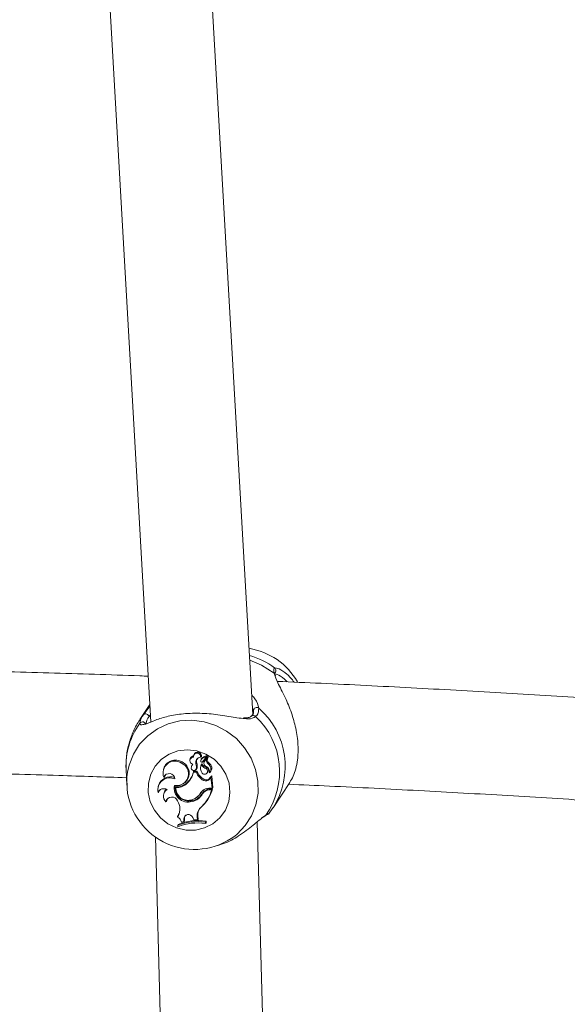
# Model space of a CAD drawing. Units: millimetres. Extents: x 0 to 42, y 0 to 29.8.
# Drawn here: x 14.1 to 14.3, y 23.1 to 23.5 of the extents above; entities that cross this region are included whole.
import ezdxf

# ---------------------------------------------------------------- set-up
doc = ezdxf.new("R2010")
doc.units = ezdxf.units.MM

msp = doc.modelspace()

# ---------------------------------------------------------------- linework, layer by layer
at = {"color": 7, "linetype": 'Continuous', "lineweight": 15}
for p, q in [((14.15875567019874, 23.24418237085523), (14.13983812452251, 23.5747517424363)), ((14.10030603305394, 23.565431662156), (14.11886047468477, 23.24120750303448)), ((14.16759945348793, 23.25934951777639), (14.16755329714114, 23.25951536770047)), ((14.11847131223375, 23.24800775970401), (14.1145596642881, 23.24210861350478)), ((14.13424981654579, 23.22685861612738), (14.13414992288643, 23.22651819909991)), ((14.13564413682515, 23.22840140785159), (14.13554424316579, 23.22806099082412)), ((14.13832124219233, 23.22739442463101), (14.13861872524911, 23.22759935285033)), ((14.1384874832719, 23.22652829463662), (14.13838757098609, 23.22618787760915)), ((14.13857370511586, 23.22652065779151), (14.1386959132641, 23.22690063740195)), ((14.13910530404145, 23.22555502529324), (14.1405257758587, 23.22744285340489)), ((14.13939231903249, 23.22579105968655), (14.14081508190328, 23.22768194253625)), ((14.13986751706296, 23.22580603535355), (14.14086382732684, 23.22712869967402)), ((14.13986751706296, 23.22580603535355), (14.13998383925253, 23.22617893691243)), ((14.13998383925253, 23.22617893691243), (14.14098596096927, 23.22750934983672)), ((14.1091350455671, 23.22265727098168), (14.1094059114247, 23.21653848166646)), ((14.12386646390849, 23.22295421387137), (14.12376657024914, 23.2226137968439)), ((14.13078581810886, 23.22515045876683), (14.13103857905561, 23.22555003340424)), ((14.13470737532669, 23.22361135508002), (14.13469212026292, 23.22355938728036)), ((14.13486111805731, 23.22418374593438), (14.13476122439796, 23.22384332890691)), ((14.13636198163921, 23.22245211924495), (14.13663670317227, 23.22267664249124)), ((14.13647089050108, 23.22476593430222), (14.13677722112233, 23.22510169471682)), ((14.13667911560232, 23.22293901468695), (14.13698894799644, 23.22322154070319)), ((14.13844134555155, 23.22404650623978), (14.1383414518922, 23.22370608921231)), ((14.13861893014008, 23.22432281102122), (14.13881245897108, 23.22481142009677)), ((14.13907902211839, 23.22553155596436), (14.139353725025, 23.22575607921065)), ((14.139353725025, 23.22575607921065), (14.13939231903249, 23.22579105968655)), ((14.13976386086041, 23.22574631895007), (14.13966396720106, 23.2254059019226)), ((14.14047805488998, 23.22291204358519), (14.14073100210124, 23.22331184174002)), ((14.14124918998176, 23.22476522649707), (14.14151504532391, 23.22515690351905)), ((14.1239115026682, 23.21959131981314), (14.12414315984541, 23.21956427420558)), ((14.13546670124823, 23.22152180249871), (14.13558034122878, 23.22193020607413)), ((14.13666462422306, 23.22159098113955), (14.13546670124823, 23.22152180249871)), ((14.13694718749219, 23.22200914497556), (14.13558034122878, 23.22193020607413)), ((14.13666462422306, 23.22159098113955), (14.13694718749219, 23.22200914497556)), ((14.13942374185616, 23.21836227203788), (14.13967354119712, 23.21876329953851)), ((14.14062717826063, 23.22102808977546), (14.14090188116723, 23.22125261302174)), ((14.14174038813406, 23.22134112591924), (14.14173968032891, 23.22133702809991)), ((14.14185900137717, 23.21898651893319), (14.14236273513133, 23.21959389026345)), ((14.14185900137717, 23.21898651893319), (14.14197314427191, 23.21935696180047)), ((14.14197314427191, 23.21935696180047), (14.14255572379524, 23.22005936528624)), ((14.14236273513133, 23.21959389026345), (14.14248857543761, 23.21984866286696)), ((14.1427948874324, 23.21536464269342), (14.14236273513133, 23.21959389026345)), ((14.14311673388773, 23.21557217861594), (14.14266120539004, 23.22003019626321)), ((14.12182679296428, 23.21630367661895), (14.12172689930493, 23.21596325959147)), ((14.12866031647617, 23.21562269355239), (14.12876540691549, 23.21604674334706)), ((14.13194164530331, 23.21733211751164), (14.13221634820992, 23.21755664075793)), ((14.13282373816663, 23.21702522809685), (14.13295220480257, 23.217411466195)), ((14.14147874236995, 23.21528864677133), (14.1427948874324, 23.21536464269342)), ((14.14181819082195, 23.21460576380671), (14.1420110491007, 23.2150187494892)), ((14.14181819082195, 23.21460576380671), (14.14263777331406, 23.2146530749935)), ((14.1420110491007, 23.2150187494892), (14.14298448608214, 23.2150749641198)), ((14.14263777331406, 23.2146530749935), (14.14298448608214, 23.2150749641198)), ((14.1427948874324, 23.21536464269342), (14.14311673388773, 23.21557217861594)), ((14.16664877803022, 23.20756910021485), (14.17326712877446, 23.21755027051152)), ((14.12163805113131, 23.21366155172766), (14.12182852522427, 23.2135770621437)), ((14.12401232765013, 23.21343535210074), (14.12391243399078, 23.21309493507327)), ((14.13694474742705, 23.21184677655877), (14.13721945033365, 23.21207129980506)), ((14.13830557734662, 23.21344108904781), (14.13860266924793, 23.21369139130296)), ((14.13906460524494, 23.21314716364326), (14.13917478070551, 23.21351183231057)), ((14.12471016765529, 23.20999746794881), (14.12498934091026, 23.21008463974179)), ((14.12931119919712, 23.21035755450906), (14.12967376307541, 23.20957915510119)), ((14.13494171471292, 23.21004764760913), (14.13511600241953, 23.21045806284131)), ((14.13881048456723, 23.20819211776437), (14.13908617467576, 23.20841712529839)), ((14.16486477375919, 23.20513000364484), (14.16661823064977, 23.20757938201607)), ((14.12922512636477, 23.20401047940434), (14.12925880298907, 23.20426975960912)), ((14.13173692197496, 23.20320998902501), (14.13170423255259, 23.20224346245707)), ((14.13173692197496, 23.20320998902501), (14.13204854250843, 23.20351270611466)), ((14.13204854250843, 23.20351270611466), (14.13201328263575, 23.20246955032529)), ((14.13521936059886, 23.20388847614707), (14.13572356001431, 23.20289307857932)), ((14.13695931331211, 23.20401282633723), (14.13727037505204, 23.20432586248101)), ((14.13695931331211, 23.20401282633723), (14.13706261561209, 23.20293383325518)), ((14.13706261561209, 23.20293383325518), (14.13738407091195, 23.20313838894547)), ((14.13727037505204, 23.20432586248101), (14.13738407091195, 23.20313838894547)), ((14.16337583110625, 23.20429509158314), (14.16216594994956, 23.20353129531325)), ((14.12939339772755, 23.20073088283719), (14.12948196650439, 23.20110754693927)), ((14.12939339772755, 23.20073088283719), (14.12944571942979, 23.20021876717986)), ((14.13077488438183, 23.20197244758786), (14.13170423255259, 23.20224346245707)), ((14.13170423255259, 23.20224346245707), (14.13201328263575, 23.20246955032529)), ((14.13572356001431, 23.20289307857932), (14.13706261561209, 23.20293383325518)), ((14.1401613307088, 23.20200508113087), (14.14046358213717, 23.20240432049216)), ((14.1402143974691, 23.20148577566327), (14.1401613307088, 23.20200508113087)), ((14.1402143974691, 23.20148577566327), (14.14053873986894, 23.20166887368144)), ((14.14053873986894, 23.20166887368144), (14.14046358213717, 23.20240432049216)), ((14.1693657812565, 22.87477250794948), (14.16048550874883, 23.202135205521)), ((14.12062931702429, 23.19629145438851), (14.12935560465747, 22.87460466499509)), ((14.14510056273037, 23.19286992426099), (14.14692273260051, 23.19354647423209))]:
    msp.add_line(p, q, dxfattribs=at)
at = {"color": 8, "linetype": 'Continuous', "lineweight": 15}
for p, q in [((14.16726926238233, 23.26239367599667), (14.16804544524247, 23.2622005942005)), ((14.16717959464485, 23.25994712884606), (14.16705274851018, 23.26026549215497)), ((14.15901785612995, 23.24562349940719), (14.15861392290288, 23.24665953989209)), ((14.1145596642881, 23.24210861350478), (14.11594249204689, 23.24401782478274)), ((14.11869820103938, 23.24404304499807), (14.11809302763039, 23.24326047326506))]:
    msp.add_line(p, q, dxfattribs=at)
at = {"color": 8, "linetype": 'Continuous', "lineweight": 15, "flags": 128}
for points in [[(14.15754159809047, 23.26539760108174), (14.16217211530501, 23.26340825880946), (14.16705274851018, 23.26026549215497)], [(14.10969357834155, 23.22154843832435), (14.11030890316659, 23.22432221497477), (14.11198975414926, 23.22861520226182), (14.11445854128295, 23.23249829585732), (14.11763120339209, 23.23583928520859), (14.12139966980511, 23.23852443720282), (14.12563562289769, 23.24046229596318), (14.13019481942946, 23.24158681209267), (14.13492200792724, 23.24185976411284), (14.13965618134433, 23.24127183879794), (14.14423614636952, 23.23984304095687), (14.14850594372446, 23.23762202288092), (14.15232013807589, 23.23468444521607), (14.15554888443047, 23.23113033200682), (14.15808219359213, 23.22708071793498), (14.15983380646402, 23.22267347599448), (14.1607440997749, 23.21805873538436), (14.16078204185659, 23.2133935915965), (14.15994636611038, 23.20883696551503), (14.15826549650127, 23.20454401548089), (14.15579670936757, 23.20066092188539), (14.15262406588489, 23.19731989528121), (14.15172601015264, 23.19657755668343)]]:
    msp.add_lwpolyline(points, dxfattribs=at)
at = {"color": 7, "linetype": 'Continuous', "lineweight": 15, "flags": 128}
for points in [[(14.1178322573095, 23.21362809862079), (14.11789167568976, 23.21727858509005), (14.11880772457415, 23.22078188533963), (14.12053096936041, 23.22394920165719), (14.12296855718786, 23.22660976673545), (14.1259890411883, 23.22862011964501), (14.12942960754925, 23.2298718544382), (14.13310477406675, 23.23029758061351), (14.13681639254981, 23.2298742758769), (14.14036439628297, 23.22862477625788), (14.1435574916094, 23.22661647225798), (14.14622353286439, 23.22395758356036), (14.1482188169747, 23.2207914593357), (14.14943573893005, 23.21728882963837), (14.14980875224763, 23.21363849218072), (14.14931768448049, 23.21003725404919), (14.14798905969554, 23.20667920286835), (14.14589447797233, 23.20374546225251), (14.1431468528598, 23.20139409626902), (14.13989433915311, 23.19975195105256), (14.13631224901372, 23.1989075022477), (14.13259372011715, 23.19890631015481), (14.12893921033436, 23.19974837477387), (14.12554571301633, 23.20138839657487), (14.12259619579607, 23.2037378626603), (14.12024967268997, 23.20667018766584), (14.11863263593012, 23.21002727027119), (14.1178322573095, 23.21362809862079)], [(14.13998383925253, 23.22617893691243), (14.13981959120327, 23.2259002479452), (14.13976386086041, 23.22574631895007)], [(14.13663670317227, 23.22267664249124), (14.13678999886805, 23.22283068324508), (14.13698894799644, 23.22322154070319)], [(14.13881245897108, 23.22481142009677), (14.1385854397803, 23.22442462320508), (14.13844134555155, 23.22404650623978)], [(14.10951116950208, 23.21510048235835), (14.10947322742039, 23.21976558889331), (14.10969357834155, 23.22154843832435)], [(14.12471009314948, 23.22064673180761), (14.12439266116315, 23.22024343187989), (14.12414315984541, 23.21956427420558)], [(14.16379554093772, 23.20470479901017), (14.16354762286836, 23.20445710445822), (14.16344819487029, 23.20439425881089)]]:
    msp.add_lwpolyline(points, dxfattribs=at)
at = {"color": 7, "linetype": 'Continuous', "lineweight": 15}
for centre, radius, start, end in [((14.15280854039793, 23.24324654114644), 0.02713791696667968, 30.26327336057334, 80.52180839029452), ((14.16028727009705, 23.24563277368732), 0.001269447845383213, 51.34768610756586, 180.4185928853713), ((14.11681189439037, 23.24305458431175), 0.001297571824520478, 9.129851239278253, 132.0688029144128), ((14.13979525843037, 23.22176138131661), 0.02944385437420018, 324.599255581822, 47.06938885228845), ((14.11561081887336, 23.239980299827), 0.001257727686614157, 8.121249444394518, 144.7687337207682), ((14.12845102544246, 23.2214933088249), 0.004811699077618407, 57.46851565066814, 162.3251287319885), ((14.13546386137204, 23.22609312908031), 0.001366124519291292, 88.14396137347259, 263.0816578753601), ((14.13560963670612, 23.22645276994214), 0.001419091961267407, 94.31764068034288, 163.3819621030152), ((14.13691879156237, 23.22760710745629), 0.001418485725569788, 351.376751694116, 186.0121214387506), ((14.13710261079562, 23.22789349446827), 0.001544384125630727, 349.0204368846246, 160.799333942466), ((14.1384250702164, 23.22535580204368), 0.002041264880450685, 92.91558229114538, 196.7964020111484), ((14.13863830358381, 23.22565924863142), 0.001942805779309944, 134.8001744629939, 196.677470387747), ((14.13921647220601, 23.22594271808967), 0.0008643863899653057, 138.0399190284274, 186.7544908402319), ((14.13940425019483, 23.2262596157911), 0.0009553271235631579, 137.8559414198253, 163.6656089527403), ((14.14099956229602, 23.22424406556796), 0.00332680856239746, 98.90126894997252, 136.8180698535957), ((14.14119749101394, 23.22455392590756), 0.00343000671666932, 98.77813045968581, 136.8295457213654), ((14.14048473032135, 23.2274772531232), 5.355442797953624e-05, 320.03407483787, 89.92795120702732), ((14.14236768301533, 23.22611857651716), 0.001755728607451153, 146.2744538516253, 230.4275452238734), ((14.14068598710429, 23.22778129471925), 0.0001628997341757802, 322.4178892744508, 94.20501107521443), ((14.14088005437456, 23.22710415805571), 2.942121865231057e-05, 338.5183739288263, 123.4728882699026), ((14.14257210286524, 23.22642229790077), 0.001648815813539027, 146.0415012336774, 230.1260292565088), ((14.14108104578654, 23.22740765784447), 0.0001392206298094844, 332.4725000167244, 133.0769020914813), ((14.12824099218356, 23.22126745037834), 0.004642617056700616, 56.76017561227058, 201.1635517323089), ((14.12896879611564, 23.22091350608631), 0.004610134156488375, 258.6570829676005, 66.78787134144106), ((14.12908031962938, 23.22117803365593), 0.004790528340349648, 310.8916798622486, 65.87194775247373), ((14.1356926843751, 23.22327131714978), 0.001040899367289214, 161.4526865892928, 341.3826965465901), ((14.13673331159661, 23.22326436452069), 0.002055452873898701, 134.2395273753408, 170.5338488410585), ((14.13693220126906, 23.22357616472827), 0.002158365259168044, 146.2417838661547, 163.6502118573707), ((14.13282542008414, 23.22342511179812), 0.003884232169723235, 352.810798077949, 20.19377801758212), ((14.13303222460085, 23.22372796677729), 0.003989000801923919, 352.7062955124716, 20.14388967084014), ((14.14083841062236, 23.2229765826844), 0.002595847519809216, 148.7610478629979, 223.2361247747522), ((14.13880380992431, 23.22588643299118), 0.0004480287545645431, 185.8133405055567, 312.2939761703927), ((14.14250459922465, 23.2275130170417), 0.005027508198690863, 219.3866270125512, 246.2284326298682), ((14.14270189322987, 23.22781044703125), 0.004911401165363928, 217.6347465351375, 246.3412168471838), ((14.13986192655827, 23.22192187350144), 0.001166212208777401, 218.3419302167782, 58.10826955770612), ((14.14093160793686, 23.22503947535929), 0.001311450957044728, 144.231414341543, 251.7947994757231), ((14.13968611651841, 23.22184946523373), 0.002116232673776799, 346.1010910486389, 66.73831372489168), ((14.14007028258372, 23.22222030955675), 0.001275928206430126, 310.6744073825217, 58.81290086443557), ((14.14017380636433, 23.22286367702624), 0.002184568679323415, 315.8166046666478, 60.5105304310945), ((14.14038204743792, 23.22316915981899), 0.002287970547618971, 314.4853092899536, 60.31720841944367), ((14.12628896719959, 23.21459226237617), 0.004743125824335562, 65.39500680211334, 191.3161800297314), ((14.12649065111423, 23.21484759762983), 0.004885871351701874, 70.10727828215887, 162.6613846066556), ((14.1260112495055, 23.21876366712361), 0.00225697712776202, 3.582898552091077, 158.4872356085459), ((14.12743770364544, 23.22321600923578), 0.008205799106339782, 311.0235583861855, 348.0847533033594), ((14.12763900183218, 23.22352391822206), 0.00809890088763332, 310.9985556801847, 342.4244127559027), ((14.141737207879, 23.22313252872575), 0.005301648225511849, 196.9039173261179, 244.1276695283658), ((14.14193372129273, 23.22342966743372), 0.005184920770661055, 195.9007539198682, 244.1565259492525), ((14.1403087444064, 23.21997201280141), 0.001836979814726353, 241.1989046170119, 327.555997809812), ((14.14050868437546, 23.22027898754546), 0.001730541609654113, 241.1452622402828, 327.8054315182818), ((14.14260076105776, 23.22001692310041), 6.188452273868188e-05, 12.38518333701022, 136.6991802333534), ((14.13590524001058, 23.21788760725356), 0.02654081805802274, 186.0279024528898, 306.590519728239), ((14.1238857199729, 23.21265978757982), 0.002460802029702387, 58.72039546138734, 155.9779318404689), ((14.12399953766011, 23.21306320220318), 0.002230996870246443, 133.7320301636201, 166.6836459641158), ((14.12686969770216, 23.21219634405601), 0.003081984126851742, 123.6167108589682, 225.5172308130372), ((14.12695707132406, 23.21257289836091), 0.003068442888253362, 131.2522573323272, 163.6757975576499), ((14.13345752422551, 23.21534069177004), 0.00549719363787409, 168.9595104721433, 285.663706185657), ((14.13366091658849, 23.21565364374707), 0.00539549216698497, 172.5723989452644, 285.645551237931), ((14.13347012403254, 23.2153517212717), 0.004817434452725688, 176.7755105581477, 290.9203551399687), ((14.12921780753182, 23.2208486049826), 0.005255563390692959, 263.9108159660411, 313.3235050353048), ((14.12941371715407, 23.2211624549899), 0.005156627946453905, 262.7774507386721, 313.3301994748449), ((14.14167494414147, 23.21130295073128), 0.00399052227894592, 92.818194406672, 147.6015380476668), ((14.1291000994256, 23.21830834345603), 0.01402246775155551, 313.8273485557907, 344.8900441602224), ((14.14200334798266, 23.21092777157484), 0.003682649865500479, 92.88194614482417, 142.9392325614839), ((14.12930953693964, 23.21861175527065), 0.01412491152873653, 313.8009927424279, 345.4991798622423), ((14.14220123375082, 23.21123816772295), 0.003785362425511525, 92.87987415046038, 143.0837881353274), ((14.12707093381692, 23.20940765759189), 0.002433329637965509, 22.97747336220877, 165.9724639882105), ((14.12714206539309, 23.20985255928956), 0.002165198382432748, 133.8967618709852, 173.8468340701933), ((14.13390813607752, 23.21571432084747), 0.005760162357580672, 280.3368913524686, 333.5335018911733), ((14.13410544547861, 23.21602535314032), 0.005658263567943642, 280.2881324529349, 333.6264756368859), ((14.13318254983929, 23.2164362549464), 0.005934343232491719, 289.7748383133833, 329.6874098003895), ((14.13343899529676, 23.21669955224297), 0.005975998737870863, 309.2426807162767, 329.7765418468135), ((14.1418104323147, 23.21168114775987), 0.003785607348245603, 131.8959665315285, 147.9254174534073), ((14.12466479757701, 23.20718028921643), 0.00555376384961073, 325.1974692632153, 25.59043317111631), ((14.14149596541989, 23.20450298979764), 0.004563055178816585, 126.0525441750902, 186.1666120425164), ((14.14170874660342, 23.204805436521), 0.004464205784674081, 131.628750931675, 186.1669861904471), ((14.12828817562396, 23.20168975571292), 0.002502725542813966, 6.485606208767974, 68.01448684300715), ((14.12502908314663, 23.207428127566), 0.005278808397415954, 323.2509884441782, 341.7577156961126), ((14.13354795584212, 23.20319089873465), 0.001811134480702864, 22.65370295404634, 179.396061786725), ((14.13365260772483, 23.20357573250035), 0.001605302944551473, 135.5567354952061, 182.2500888638567), ((14.1371307211392, 23.18148034774989), 0.02074727150069897, 81.6005993057043, 111.8965611766249), ((14.13719652033723, 23.18073901527886), 0.02096510550488694, 81.72365679912436, 111.6971208248621), ((14.13733104538339, 23.18178511744662), 0.02085579825244963, 81.36149448936665, 112.1077733274422)]:
    msp.add_arc(centre, radius, start, end, dxfattribs=at)
at = {"color": 8, "linetype": 'Continuous', "lineweight": 15}
for centre, radius, start, end in [((14.14849806138981, 23.2367591129514), 0.03177245362296218, 53.78612169529146, 73.66216020863565), ((14.16652566457347, 23.26138878649951), 0.001250096237438195, 299.1280210624454, 53.49931116948203), ((14.16647520073898, 23.25934512638909), 0.001086570094849875, 8.922630991133834, 57.89091357507923), ((14.14113516569585, 23.22385590748992), 0.03026872274875314, 327.4339184099301, 48.78162255107165), ((14.15895704691831, 23.24256314860446), 0.001170130671665627, 40.27298930821291, 130.880594160589), ((14.13733726445421, 23.22399038005283), 0.02823370910723927, 143.6981177304145, 182.7063370578111)]:
    msp.add_arc(centre, radius, start, end, dxfattribs=at)
at = {"color": 7, "linetype": 'Continuous', "lineweight": 15}
for points, knots in [([(14.11783583358818, 23.25911214227856), (14.11674481125141, 23.25915417985141), (14.10381651470881, 23.25965231283129), (14.07894324487642, 23.26042303479903), (14.04322956222875, 23.2614085446427), (14.00742762871257, 23.26217885198893), (13.97156973748038, 23.26275168208852), (13.93830994641527, 23.26311999793469), (13.91700074301207, 23.26320639158892), (13.90766675247768, 23.26324423427762)], [0, 0, 0, 0, 0.01569794333708937, 0.1860160509380874, 0.3563300801842257, 0.5266410331584745, 0.6969494111141928, 0.8672558858921559, 1, 1, 1, 1]), ([(14.16705274851018, 23.26026549215497), (14.16697028588046, 23.26111134075873), (14.16687122228192, 23.26212747142032), (14.16721213294812, 23.26235546849744), (14.16726926238233, 23.26239367599667)], [0, 0, 0, 0, 0.8324211006782504, 1, 1, 1, 1]), ([(14.16804544524247, 23.2622005942005), (14.16829726341925, 23.26218990586695), (14.16856051671319, 23.26217873217389), (14.16991422297781, 23.26152004252586), (14.17199750417379, 23.26032602050348), (14.17397971967992, 23.25792825020323), (14.17492518098051, 23.25678458090009)], [0, 0, 0, 0, 0.2177348459713912, 0.2276222318075588, 0.6315974287349869, 1, 1, 1, 1]), ([(14.17318899081045, 23.21759728367509), (14.17366348124938, 23.21831738042522), (14.17451406749149, 23.21960824814013), (14.17560742764159, 23.22283467609356), (14.17640252372456, 23.22680419853557), (14.1766019783819, 23.23220564707003), (14.17571456725119, 23.23867900780517), (14.17385672650181, 23.24509031937782), (14.17130317767591, 23.25123160428449), (14.16842495822269, 23.25648401887082), (14.16756312452497, 23.25888060805061), (14.16717959464485, 23.25994712884606)], [0, 0, 0, 0, 0.1044218165367227, 0.1871897792557249, 0.2698422084635247, 0.3862877431390416, 0.5031834920312628, 0.6151778027382211, 0.7379663087945944, 0.8833907858982581, 0.9999999999999999, 0.9999999999999999, 0.9999999999999999, 0.9999999999999999]), ([(14.36419581890994, 23.24531254942597), (14.36277157528448, 23.24542543042877), (14.34992724799502, 23.24644343080369), (14.32544167246754, 23.24818690188239), (14.29074429405107, 23.25052783548446), (14.25583091639589, 23.25266150872634), (14.22073867136296, 23.25459728438296), (14.19156465419428, 23.25607173322193), (14.17404253205784, 23.25682795129968), (14.1683241714626, 23.25707474376143)], [0, 0, 0, 0, 0.02223632603456921, 0.200534967611858, 0.3788235700866436, 0.5571033615468348, 0.7353749058002355, 0.9136393583263505, 1, 1, 1, 1]), ([(14.15832808137828, 23.25165433461846), (14.15875872290757, 23.25120514082419), (14.16044550236115, 23.2494456940191), (14.16080926535992, 23.2478284814084), (14.16108015821272, 23.24662414963425)], [0, 0, 0, 0, 0.2553039926939213, 0.9999999999999999, 0.9999999999999999, 0.9999999999999999, 0.9999999999999999]), ([(14.11594249204689, 23.24401782478274), (14.1163941549506, 23.24464220267883), (14.11710233885145, 23.2456211946891), (14.11813846947038, 23.2468284572598), (14.11851378054315, 23.24726575638236)], [0, 0, 0, 0, 0.6377762939287038, 1, 1, 1, 1]), ([(14.15900831938678, 23.24558062131585), (14.1590183927936, 23.24552421079268), (14.15911131966483, 23.24500382543401), (14.15895958823113, 23.24431810768748), (14.15841003926144, 23.24372519459892), (14.15817128390962, 23.24346759940566)], [0, 0, 0, 0, 0.06433562014297495, 0.5934941369827642, 1, 1, 1, 1]), ([(14.16108015821272, 23.24662414963425), (14.16101548730043, 23.24560755801322), (14.16093779672591, 23.24438630437225), (14.16000598202697, 23.24347266696827), (14.1598498252123, 23.2433195563692)], [0, 0, 0, 0, 0.8324164505517059, 1, 1, 1, 1]), ([(14.11459013716275, 23.24209821994485), (14.11445709366894, 23.24191497953691), (14.11332802708536, 23.24035991949259), (14.11172132239641, 23.23709801927807), (14.1100426882505, 23.2323351861568), (14.10911624377484, 23.2274161134518), (14.1091389280665, 23.22411910952232), (14.1091500957399, 23.22249596591176)], [0, 0, 0, 0, 0.03287558452493985, 0.2789969117757257, 0.523344537370206, 0.7653383844371248, 1, 1, 1, 1]), ([(14.11458346889311, 23.24070585544289), (14.11471566902234, 23.24151667651092), (14.11487451066515, 23.24249089757429), (14.11578909461155, 23.24379850755331), (14.11594249204689, 23.24401782478274)], [0, 0, 0, 0, 0.8322762651288111, 1, 1, 1, 1]), ([(14.15566325084263, 23.24250885869445), (14.1546522483202, 23.24259145973495), (14.15194100462816, 23.24281297406854), (14.14620455229796, 23.24398634192851), (14.13890528740677, 23.24473224658255), (14.13168056089371, 23.24457824465446), (14.12536017042544, 23.24348029339969), (14.1202377209922, 23.24190087423953), (14.11694552930157, 23.24028192653895), (14.11599767064548, 23.24020336179948), (14.11571124465162, 23.24017962093533)], [0, 0, 0, 0, 0.08856368084172149, 0.2375045716481931, 0.3792303766758158, 0.522489235619584, 0.6504293501864962, 0.7822680493975807, 0.9342052847808836, 1, 1, 1, 1]), ([(14.11809302763039, 23.24326047326506), (14.1179534251498, 23.24305471695651), (14.11712144361429, 23.24182848194404), (14.11697653056668, 23.24091673620735), (14.11685593322808, 23.2401579769987)], [0, 0, 0, 0, 0.1677951668844118, 1, 1, 1, 1]), ([(14.15815614060456, 23.24350164855899), (14.15798262434856, 23.24334924252933), (14.15758870229543, 23.24300324557495), (14.15651832151854, 23.24277181153441), (14.15548175807421, 23.24282907068989), (14.15509980068499, 23.24285016979159)], [0, 0, 0, 0, 0.332071324002242, 0.7538787474474681, 1, 1, 1, 1]), ([(14.11647291750604, 23.24053564692916), (14.11642534454732, 23.24053130305837), (14.11624965187592, 23.24051526061992), (14.11650054806945, 23.24041427173247), (14.11668350816661, 23.24034062798203)], [0, 0, 0, 0, 0.2707737228751689, 0.9999999999999999, 0.9999999999999999, 0.9999999999999999, 0.9999999999999999]), ([(14.14048479766542, 23.22753080750884), (14.14048983532658, 23.22754168586379), (14.14051502317939, 23.22759607666029), (14.14057838924758, 23.22773376119374), (14.14063611180727, 23.22786048396538), (14.14067404241258, 23.22794375593842)], [0, 0, 0, 0, 0.07895400929456438, 0.3947629465313253, 1, 1, 1, 1]), ([(14.1405257758587, 23.22744285340489), (14.14053337496354, 23.22744912321211), (14.14057136852209, 23.22748047062641), (14.14066771544639, 23.22756009599002), (14.14075664249797, 23.2276336232657), (14.14081508190328, 23.22768194253625)], [0, 0, 0, 0, 0.07894818676013572, 0.3947205122708911, 1, 1, 1, 1]), ([(14.14086382732684, 23.22712869967402), (14.14086561030017, 23.22713417732324), (14.14087451682434, 23.22716153993949), (14.1409115974523, 23.22727600335068), (14.1409501868034, 23.22739701667948), (14.14098178926971, 23.22749625043465), (14.14098596096927, 23.22750934983672)], [0, 0, 0, 0, 0.04271298776682448, 0.2133650855589961, 0.8961598600728182, 1, 1, 1, 1]), ([(14.14090743184978, 23.22709338392199), (14.14091168564078, 23.22709698699028), (14.14093295394199, 23.22711500177789), (14.14102202914543, 23.22719003564676), (14.14111662681393, 23.22726949578572), (14.14119426111134, 23.22733470866747), (14.14120450512463, 23.22734331364812)], [0, 0, 0, 0, 0.04268513156717149, 0.2134190970789579, 0.8962089503221352, 1, 1, 1, 1]), ([(13.91490874010095, 23.22321114714326), (13.92344149492112, 23.22316944588328), (13.94387760370789, 23.22306957057882), (13.97618920515858, 23.222683346856), (14.01182658211431, 23.22208880223854), (14.04739704462483, 23.22128523121536), (14.07989528539774, 23.22039514073809), (14.10048354363357, 23.21968390531815), (14.10928012699777, 23.21938002134742)], [0, 0, 0, 0, 0.1312227052460621, 0.3142808549198682, 0.4973375686332672, 0.6803920477438721, 0.8634436209378052, 1, 1, 1, 1]), ([(14.13910530404145, 23.22555502529324), (14.13916725689933, 23.22560597219852), (14.13926287269809, 23.22568460180832), (14.13935861245155, 23.22576333907858), (14.13939231903249, 23.22579105968655)], [0, 0, 0, 0, 0.6479353693395719, 1, 1, 1, 1]), ([(14.14173968032891, 23.22133702809991), (14.1417398844056, 23.22133718884159), (14.14174091163929, 23.22133799794559), (14.14174549199472, 23.22134162044673), (14.14176491634997, 23.22135733883971), (14.14184506512999, 23.22142243529802), (14.14192307634424, 23.2214860896257), (14.14198528871828, 23.22153685267152)], [0, 0, 0, 0, 0.002944882389471281, 0.01482326250362376, 0.06233967338926725, 0.2522347520814941, 1, 1, 1, 1]), ([(14.14248857543761, 23.21984866286696), (14.14249219435819, 23.21985987900607), (14.14250359849442, 23.21989522390396), (14.14251809571933, 23.21994095632259), (14.14252993312263, 23.21997817669382), (14.14253464843417, 23.21999296870736), (14.14253821272851, 23.22000420432621), (14.14254515433526, 23.22002605848782), (14.14255160087226, 23.22004637300804), (14.14255572379524, 23.22005936528624)], [0, 0, 0, 0, 0.1583828802289841, 0.499104609665882, 0.6542976780115298, 0.687980119846741, 0.7103216026040082, 0.8147343727279781, 1, 1, 1, 1]), ([(14.14248857543761, 23.21984866286696), (14.1424886187757, 23.21984872482525), (14.14248884225433, 23.21984904432143), (14.14248981356157, 23.21985041738792), (14.14249379207138, 23.21985503082383), (14.14250971725267, 23.2198728486111), (14.14256635463818, 23.21993205751242), (14.14261990283962, 23.21998746196092), (14.14266120539004, 23.22003019626321)], [0, 0, 0, 0, 0.0008135610130466918, 0.004195235689313763, 0.01746313206508215, 0.07064179348316366, 0.2831717377488251, 1, 1, 1, 1]), ([(14.17279371888334, 23.21683631862582), (14.17809611785482, 23.216602955078), (14.19511971501913, 23.21585373061332), (14.22370907175109, 23.21438307785355), (14.25854778018306, 23.21243505010572), (14.29318691841213, 23.21027954561519), (14.32516466795456, 23.20812694414508), (14.3454852142277, 23.20660425305539), (14.35441100866491, 23.20593541140736)], [0, 0, 0, 0, 0.08640789787921783, 0.2774165530021692, 0.4684180888884927, 0.6594120454972483, 0.8503968333912417, 1, 1, 1, 1]), ([(14.1469138291567, 23.19358078415574), (14.14702023060011, 23.19360786515122), (14.14932064646045, 23.19419336051213), (14.15359846669472, 23.19681688465034), (14.15867227496382, 23.20050581330941), (14.16206618979837, 23.20354483799078), (14.1633269234773, 23.2043904741893), (14.16379554093772, 23.20470479901017)], [0, 0, 0, 0, 0.01335022788478431, 0.2886340164215701, 0.6058822527392731, 0.8535055730529245, 1, 1, 1, 1]), ([(14.16344791547352, 23.20439470584573), (14.16350391734418, 23.20442677546818), (14.16406366798499, 23.2047473181841), (14.16457988002293, 23.20508695592147), (14.16491403922802, 23.20525716809749), (14.1651672738327, 23.20553543074203), (14.16524419457608, 23.20561995382489)], [0, 0, 0, 0, 0.0590749672899438, 0.5904668970025762, 0.875603135814908, 1, 1, 1, 1]), ([(14.16379554093772, 23.20470479901017), (14.16448664305515, 23.2051085905821), (14.16521191288797, 23.20553234539124), (14.16524519700023, 23.20561690167154), (14.16524676502639, 23.20562088514746)], [0, 0, 0, 0, 0.9528896504016959, 1, 1, 1, 1])]:
    msp.add_open_spline(points, degree=3, knots=knots, dxfattribs=at)
at = {"color": 8, "linetype": 'Continuous', "lineweight": 15}
for points, knots in [([(14.17214212835723, 23.25690691943349), (14.17180410127933, 23.25728197794402), (14.17048489878043, 23.25874570128652), (14.16852980117359, 23.25974532247174), (14.16773900145415, 23.25992680321902), (14.16749719426924, 23.25998229558648)], [0, 0, 0, 0, 0.1930075272856553, 0.7532414677534646, 1, 1, 1, 1]), ([(14.1598498252123, 23.2433195563692), (14.15899543622323, 23.24287674452499), (14.15811958589986, 23.24242280972258), (14.15654057146529, 23.24238006488935), (14.15608309644542, 23.2424472238584), (14.15566325084263, 23.24250885869445)], [0, 0, 0, 0, 0.7660603007134585, 0.7853029131718857, 0.9999999999999999, 0.9999999999999999, 0.9999999999999999, 0.9999999999999999]), ([(14.11571124465162, 23.24017962093533), (14.11541857848604, 23.24009382266727), (14.114737010172, 23.23989401350657), (14.11463925047264, 23.24041091309342), (14.11458346889311, 23.24070585544289)], [0, 0, 0, 0, 0.4294010732956766, 0.9999999999999999, 0.9999999999999999, 0.9999999999999999, 0.9999999999999999])]:
    msp.add_open_spline(points, degree=3, knots=knots, dxfattribs=at)

doc.saveas('drawing.dxf')
